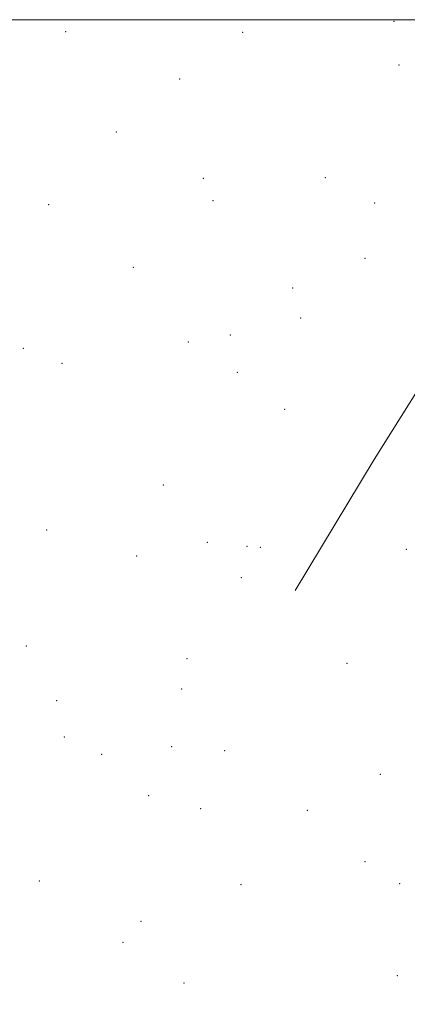
# Model space of a CAD drawing. Extents: x 2054800 to 2057700, y 314800 to 317700.
# Drawn here: x 2056737 to 2056828, y 317267 to 317500 of the extents above; entities that cross this region are included whole.
import ezdxf

# ---------------------------------------------------------------- set-up
doc = ezdxf.new("R2010")
doc.units = 0
doc.header["$MEASUREMENT"] = 0
for name, color, linetype, lineweight in [('32000', 7, 'Continuous', 0), ('DTM HARD BREAKLINE', 7, 'Continuous', 0), ('DTM SPOT ELEVATION', 2, 'Continuous', 13)]:
    doc.layers.add(name, color=color, linetype=linetype, lineweight=lineweight)

msp = doc.modelspace()

# ---------------------------------------------------------------- linework, layer by layer
at = {"layer": '32000', "flags": 128}
msp.add_lwpolyline([(2055000, 315000), (2057500, 315000), (2057500, 317500), (2055000, 317500), (2055000, 315000)], dxfattribs=at)
at = {"layer": 'DTM HARD BREAKLINE'}
msp.add_polyline3d([(2056878.335, 317500, 1048.422), (2056872.59, 317490.25, 1048.46), (2056858.42, 317461.13, 1048.95), (2056837.93, 317423.58, 1048.91), (2056820.52, 317395.76, 1049.24), (2056801.81, 317364.71, 1050.06)], dxfattribs=at)
at = {"layer": 'DTM SPOT ELEVATION'}
for p in [(2056825.18, 317499.63, 1067.2), (2056747.43, 317497.17, 1090.2), (2056789.34, 317497.03, 1078.5), (2056826.37, 317489.28, 1066.6), (2056774.44, 317485.94, 1081.3), (2056759.41, 317473.39, 1083.9), (2056780.06, 317462.38, 1075.9), (2056808.95, 317462.57, 1066.3), (2056743.39, 317456.14, 1085.7), (2056782.35, 317457.09, 1074.5), (2056820.63, 317456.57, 1061.7), (2056818.32, 317443.4, 1059.5), (2056763.44, 317441.3, 1077.9), (2056801.22, 317436.4, 1064.4), (2056803.11, 317429.25, 1062.1), (2056786.45, 317425.24, 1070.1), (2056776.48, 317423.57, 1070.6), (2056737.45, 317422.12, 1083.2), (2056746.56, 317418.51, 1079.5), (2056788.09, 317416.36, 1066.7), (2056799.32, 317407.6, 1062.3), (2056770.55, 317389.66, 1066.9), (2056742.93, 317379.03, 1074.1), (2056781.03, 317376.08, 1061.1), (2056790.39, 317375.15, 1057.1), (2056793.59, 317374.91, 1055.9), (2056828.16, 317374.44, 1042.5), (2056764.24, 317372.83, 1068.7), (2056789.08, 317367.75, 1057.6), (2056738.13, 317351.49, 1071.1), (2056776.2, 317348.52, 1058.2), (2056814.06, 317347.38, 1042.5), (2056774.94, 317341.3, 1058.4), (2056745.3, 317338.58, 1066.9), (2056747.16, 317329.91, 1065.8), (2056772.55, 317327.65, 1056.1), (2056785.14, 317326.71, 1050.6), (2056755.93, 317325.83, 1060.5), (2056821.95, 317321.11, 1034.6), (2056767.14, 317316.06, 1056.3), (2056779.39, 317312.94, 1049.6), (2056804.69, 317312.54, 1039.6), (2056818.32, 317300.36, 1031.5), (2056741.19, 317295.79, 1060.8), (2056788.95, 317294.91, 1042.3), (2056826.53, 317295.15, 1026.8), (2056765.29, 317286.25, 1050.6), (2056760.99, 317281.26, 1051.7), (2056826.02, 317273.36, 1022.9), (2056775.48, 317271.61, 1042.3)]:
    msp.add_point(p, dxfattribs=at)

doc.saveas('drawing.dxf')
